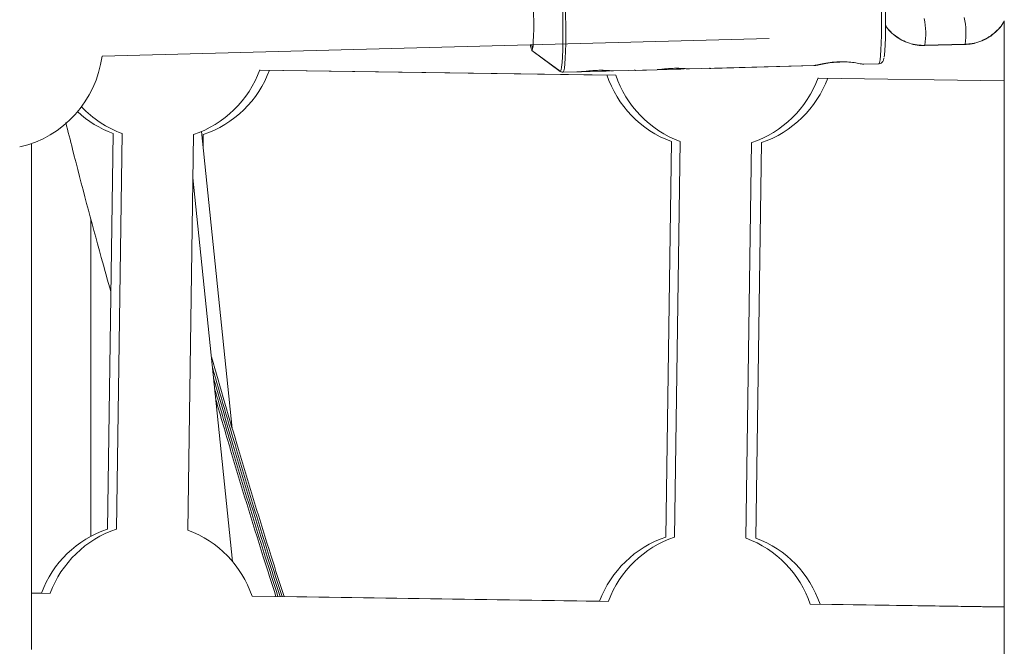
# Paper-space layout '_Links' of a CAD drawing. Units: millimetres. Extents: x -3226 to 8848, y -3419 to 4178.
# Drawn here: x 3641 to 3861, y -799 to -659 of the extents above; entities that cross this region are included whole.
import ezdxf

# ---------------------------------------------------------------- set-up
doc = ezdxf.new("R2010")
doc.units = ezdxf.units.MM

psp = doc.layouts.new('_Links')

# ---------------------------------------------------------------- linework, layer by layer
at = {"color": 7, "linetype": 'Continuous', "lineweight": 15}
for p, q in [((3659.04, -666.72), (3808.45, -662.75)), ((3755.27, -665.39), (3761.61, -670.07)), ((3755.27, -665.42), (3761.61, -670.1)), ((3843.27, -664.26), (3852.27, -664.03)), ((3843.27, -664.31), (3852.27, -664.07)), ((3694.35, -669.83), (3772.1, -670.95)), ((3694.36, -669.8), (3774.08, -670.95)), ((3762.27, -670.31), (3771.42, -670.06)), ((3762.27, -670.28), (3766.41, -670.17)), ((3773.6, -669.98), (3783.37, -669.72)), ((3778.59, -669.87), (3788.18, -669.62)), ((3790.56, -669.53), (3818.4, -668.79)), ((3795.35, -669.43), (3818.46, -668.81)), ((3829.49, -668.52), (3832.96, -668.43)), ((3829.56, -668.49), (3832.96, -668.4)), ((3819.34, -671.63), (3861.07, -672.23)), ((3819.35, -671.6), (3861.07, -672.2)), ((3661.54, -684.01), (3660.26, -772.6)), ((3663.52, -684.01), (3662.25, -772.6)), ((3678.24, -772.83), (3679.52, -684.24)), ((3688.21, -750.05), (3681.33, -683.55)), ((3681.67, -686.83), (3681.7, -684.24)), ((3786.52, -685.81), (3785.25, -774.4)), ((3788.51, -685.81), (3787.23, -774.4)), ((3803.23, -774.63), (3804.5, -686.04)), ((3805.41, -774.63), (3806.69, -686.04)), ((3688.26, -779.87), (3679.38, -693.9)), ((3656.57, -774.2), (3656.57, -703.13)), ((3656.57, -774.2), (3656.57, -703.13)), ((3645.46, -786.92), (3643.24, -786.89)), ((3647.42, -786.99), (3643.24, -786.92)), ((3772.41, -788.78), (3692.65, -787.64)), ((3770.45, -788.72), (3699.8, -787.71)), ((3861.07, -790.06), (3817.63, -789.43)), ((3861.07, -790.03), (3819.82, -789.43))]:
    psp.add_line(p, q, dxfattribs=at)
at = {"color": 8, "linetype": 'Continuous', "lineweight": 15}
for p, q in [((3755.24, -665.37), (3755.27, -665.42)), ((3755.33, -665.39), (3755.27, -665.39)), ((3852.27, -664.07), (3852.24, -664.03)), ((3761.6, -670.09), (3761.55, -670.03)), ((3832.96, -668.43), (3832.91, -668.4)), ((3762.17, -670.22), (3762.27, -670.31))]:
    psp.add_line(p, q, dxfattribs=at)
at = {"color": 8, "linetype": 'Continuous', "lineweight": 15, "flags": 128}
for points in [[(3832.96, -668.4), (3833, -668.38), (3833.14, -668.11), (3833.26, -667.49), (3833.36, -666.54), (3833.44, -665.28), (3833.51, -663.75), (3833.55, -661.98), (3833.56, -660.02), (3833.56, -657.91), (3833.53, -655.71), (3833.47, -653.46), (3833.39, -651.24), (3833.3, -649.08), (3833.18, -647.05), (3833.06, -645.19), (3832.91, -643.55), (3832.77, -642.17), (3832.61, -641.09), (3832.46, -640.32), (3832.31, -639.9), (3832.2, -639.81)], [(3761.6, -670.06), (3761.7, -670.07), (3761.83, -669.78), (3761.95, -669.13), (3762.06, -668.14), (3762.14, -666.83), (3762.2, -665.25), (3762.24, -663.43), (3762.25, -661.41), (3762.24, -659.25), (3762.2, -657.01), (3762.14, -654.75), (3762.05, -652.51), (3761.95, -650.37), (3761.83, -648.37), (3761.69, -646.57), (3761.55, -645.02), (3761.4, -643.74), (3761.24, -642.79), (3761.09, -642.18), (3760.94, -641.92), (3760.86, -641.93)], [(3761.52, -641.69), (3761.62, -641.78), (3761.77, -642.2), (3761.92, -642.97), (3762.08, -644.05), (3762.23, -645.43), (3762.37, -647.07), (3762.49, -648.93), (3762.61, -650.96), (3762.71, -653.12), (3762.78, -655.34), (3762.84, -657.59), (3762.87, -659.79), (3762.87, -661.9), (3762.86, -663.86), (3762.82, -665.63), (3762.75, -667.16), (3762.67, -668.42), (3762.57, -669.37), (3762.45, -669.99), (3762.31, -670.27), (3762.27, -670.28)], [(3755.24, -664.16), (3755.35, -664.66), (3755.44, -664.85)]]:
    psp.add_lwpolyline(points, dxfattribs=at)
at = {"color": 7, "linetype": 'Continuous', "lineweight": 15, "flags": 128}
for points in [[(3833.4, -641.05), (3833.47, -641.29), (3833.62, -642.07), (3833.77, -643.17), (3833.92, -644.57), (3834.05, -646.23), (3834.17, -648.1), (3834.28, -650.13), (3834.37, -652.28), (3834.43, -654.47), (3834.48, -656.65), (3834.49, -658.76), (3834.49, -660.75), (3834.45, -662.55), (3834.4, -664.12), (3834.32, -665.42), (3834.22, -666.41), (3834.14, -666.93)], [(3754.88, -647), (3755, -647.37), (3755.13, -648.09), (3755.25, -649.11), (3755.36, -650.41), (3755.46, -651.93), (3755.55, -653.61), (3755.62, -655.39), (3755.67, -657.2), (3755.69, -658.97), (3755.69, -660.63), (3755.66, -662.12), (3755.61, -663.39), (3755.54, -664.37), (3755.45, -665.04), (3755.35, -665.37), (3755.33, -665.39)], [(3861.07, -658.79), (3861.07, -661.1), (3861.07, -672.11), (3861.07, -683), (3861.07, -693.78), (3861.07, -704.43), (3861.07, -714.95), (3861.07, -725.31), (3861.07, -735.52), (3861.07, -745.56), (3861.07, -755.42), (3861.07, -765.1), (3861.07, -774.58), (3861.07, -783.86), (3861.07, -792.92), (3861.07, -801.76)], [(3861.07, -658.79), (3861.07, -661.1), (3861.07, -672.11), (3861.07, -683), (3861.07, -693.78), (3861.07, -704.43), (3861.07, -714.95), (3861.07, -725.31), (3861.07, -735.52), (3861.07, -745.56), (3861.07, -755.42), (3861.07, -765.1), (3861.07, -774.58), (3861.07, -783.86), (3861.07, -792.92), (3861.07, -801.76)], [(3643.24, -799.59), (3643.24, -790.21), (3643.24, -780.61), (3643.24, -770.81), (3643.24, -760.82), (3643.24, -750.64), (3643.24, -740.29), (3643.24, -729.78), (3643.24, -719.1), (3643.24, -708.29), (3643.24, -697.33), (3643.24, -686.25), (3643.24, -686.25)], [(3643.24, -799.59), (3643.24, -790.21), (3643.24, -780.61), (3643.24, -770.81), (3643.24, -760.82), (3643.24, -750.64), (3643.24, -740.29), (3643.24, -729.78), (3643.24, -719.1), (3643.24, -708.29), (3643.24, -697.33), (3643.24, -686.25), (3643.24, -686.25)]]:
    psp.add_lwpolyline(points, dxfattribs=at)
at = {"color": 8, "linetype": 'Continuous', "lineweight": 15}
for centre, radius, start, end in [((3827.55, -661.68), 15.94, 350.6682, 12.371), ((3836.57, -661.44), 15.91, 350.654, 12.3937)]:
    psp.add_arc(centre, radius, start, end, dxfattribs=at)
at = {"color": 7, "linetype": 'Continuous', "lineweight": 15}
for centre, radius, start, end in [((3762.69, -663.23), 7.77, 186.9505, 194.5143), ((3635.24, -663.63), 24, 282.9248, 352.6038), ((3671.84, -661.5), 24, 288.6467, 339.8579), ((3674.03, -661.5), 24, 288.6467, 339.7724), ((3794.85, -663.3), 24, 198.4209, 249.7042), ((3796.83, -663.3), 24, 198.493, 249.7042), ((3796.83, -663.3), 24, 288.6467, 339.8579), ((3799.02, -663.3), 24, 288.6467, 339.7724), ((3671.84, -661.5), 24, 223.5121, 249.7042), ((3669.86, -661.5), 24, 227.2368, 249.7042), ((3667.94, -795.34), 24, 108.6467, 159.4684), ((3669.92, -795.34), 24, 108.6467, 159.5407), ((3669.92, -795.34), 24, 18.8102, 69.7042), ((3792.92, -797.14), 24, 108.6467, 159.4684), ((3794.91, -797.14), 24, 108.6467, 159.5407), ((3794.91, -797.14), 24, 18.8102, 69.7042), ((3797.09, -797.14), 24, 18.7246, 69.7043)]:
    psp.add_arc(centre, radius, start, end, dxfattribs=at)
for points, knots in [([(3852.27, -664.03), (3852.64, -664), (3853.62, -663.95), (3855.18, -663.59), (3856.87, -662.89), (3858.42, -661.91), (3859.76, -660.67), (3860.65, -659.6), (3861, -658.92), (3861.07, -658.78)], [0, 0, 0, 0, 0.105068, 0.275015, 0.445143, 0.615338, 0.785575, 0.955818, 1, 1, 1, 1]), ([(3852.27, -664.07), (3852.65, -664.05), (3853.63, -663.99), (3855.18, -663.63), (3856.87, -662.94), (3858.42, -661.96), (3859.76, -660.71), (3860.65, -659.65), (3861, -658.97), (3861.07, -658.83)], [0, 0, 0, 0, 0.105088, 0.275065, 0.445224, 0.61545, 0.785717, 0.955992, 1, 1, 1, 1]), ([(3834.48, -659.83), (3834.55, -659.95), (3834.94, -660.58), (3835.9, -661.54), (3837.32, -662.66), (3838.94, -663.51), (3840.67, -664.06), (3842.14, -664.27), (3843.01, -664.27), (3843.27, -664.26)], [0, 0, 0, 0, 0.039844, 0.21643, 0.393001, 0.569589, 0.746225, 0.922933, 1, 1, 1, 1]), ([(3834.48, -659.87), (3834.55, -659.99), (3834.94, -660.62), (3835.9, -661.59), (3837.32, -662.71), (3838.94, -663.55), (3840.67, -664.11), (3842.14, -664.32), (3843.01, -664.31), (3843.27, -664.31)], [0, 0, 0, 0, 0.040026, 0.216579, 0.393116, 0.569671, 0.746273, 0.922947, 1, 1, 1, 1]), ([(3818.4, -668.76), (3818.5, -668.76), (3818.8, -668.76), (3819.88, -668.52), (3821.52, -668.19), (3823.49, -667.94), (3825.44, -667.92), (3827.17, -668.09), (3828.56, -668.32), (3829.42, -668.5), (3829.54, -668.47), (3829.56, -668.46)], [0, 0, 0, 0, 0.065092, 0.188703, 0.320974, 0.454836, 0.578532, 0.69679, 0.822124, 0.956305, 1, 1, 1, 1]), ([(3824.24, -668), (3823.61, -668.04), (3822.37, -668.11), (3820.66, -668.42), (3819.23, -668.72), (3818.71, -668.78), (3818.46, -668.8)], [0, 0, 0, 0, 0.247028, 0.493538, 0.753196, 1, 1, 1, 1]), ([(3832.93, -668.38), (3832.98, -668.38), (3833.18, -668.42), (3833.53, -668.24), (3833.8, -667.98), (3833.96, -667.71), (3834.05, -667.47), (3834.09, -667.27), (3834.11, -667.16)], [0, 0, 0, 0, 0.043233, 0.205338, 0.349775, 0.521161, 0.756547, 1, 1, 1, 1]), ([(3761.55, -670), (3761.58, -670.03), (3761.68, -670.14), (3761.97, -670.29), (3762.21, -670.26), (3762.27, -670.25)], [0, 0, 0, 0, 0.197099, 0.7744, 1, 1, 1, 1]), ([(3766.41, -670.16), (3766.46, -670.16), (3766.67, -670.17), (3767.42, -670.07), (3768.59, -669.95), (3769.95, -669.86), (3771.27, -669.85), (3772.42, -669.91), (3773.26, -669.98), (3773.5, -669.97), (3773.6, -669.97)], [0, 0, 0, 0, 0.039015, 0.183008, 0.331475, 0.479053, 0.621305, 0.762275, 0.907796, 1, 1, 1, 1]), ([(3772.76, -669.93), (3772.73, -669.94), (3772.29, -669.98), (3771.65, -670.06), (3771, -670.09), (3770.94, -669.99), (3770.92, -669.95)], [0, 0, 0, 0, 0.027897, 0.361951, 0.701817, 1, 1, 1, 1]), ([(3778.59, -669.86), (3778.53, -669.87), (3778.45, -669.87), (3778.24, -669.86), (3778.19, -669.86)], [0, 0, 0, 0, 0.770111, 1, 1, 1, 1]), ([(3783.37, -669.71), (3783.42, -669.71), (3783.63, -669.72), (3784.38, -669.62), (3785.55, -669.5), (3786.91, -669.41), (3788.23, -669.4), (3789.38, -669.46), (3790.22, -669.52), (3790.46, -669.52), (3790.56, -669.51)], [0, 0, 0, 0, 0.0390147, 0.1830076, 0.3314747, 0.4790534, 0.6213045, 0.7622752, 0.9077964, 1, 1, 1, 1]), ([(3789.63, -669.48), (3789.56, -669.48), (3789.08, -669.53), (3788.41, -669.61), (3787.76, -669.64), (3787.7, -669.55), (3787.68, -669.5)], [0, 0, 0, 0, 0.056976, 0.381038, 0.710737, 1, 1, 1, 1]), ([(3795.35, -669.41), (3795.29, -669.42), (3795.21, -669.43), (3795, -669.41), (3794.95, -669.41)], [0, 0, 0, 0, 0.7701109, 1, 1, 1, 1]), ([(3829.61, -668.47), (3829.62, -668.49), (3829.65, -668.52), (3829.54, -668.51), (3829.48, -668.5)], [0, 0, 0, 0, 0.446349, 1, 1, 1, 1]), ([(3650.93, -681.56), (3651.43, -683.55), (3653.97, -693.65), (3657.33, -706.3), (3660.31, -716.92), (3661.03, -719.5)], [0, 0, 0, 0, 0.156904, 0.795782, 1, 1, 1, 1]), ([(3699.8, -787.71), (3698.83, -784.69), (3695.32, -773.76), (3689.86, -755.86), (3685.53, -740.94), (3683.52, -734.01)], [0, 0, 0, 0, 0.169135, 0.614326, 1, 1, 1, 1]), ([(3699.35, -787.7), (3698.39, -784.7), (3694.87, -773.78), (3689.66, -756.68), (3685.55, -742.54), (3683.77, -736.39)], [0, 0, 0, 0, 0.1761738, 0.6420235, 1, 1, 1, 1]), ([(3698.9, -787.69), (3697.94, -784.71), (3694.43, -773.8), (3689.45, -757.49), (3685.57, -744.13), (3684.02, -738.77)], [0, 0, 0, 0, 0.183898, 0.672417, 1, 1, 1, 1]), ([(3698.44, -787.69), (3697.49, -784.72), (3693.98, -773.82), (3689.25, -758.31), (3685.59, -745.73), (3684.26, -741.15)], [0, 0, 0, 0, 0.192412, 0.705919, 1, 1, 1, 1]), ([(3697.99, -787.68), (3697.04, -784.72), (3693.54, -773.84), (3689.04, -759.12), (3685.61, -747.33), (3684.51, -743.54)], [0, 0, 0, 0, 0.201844, 0.743034, 1, 1, 1, 1])]:
    psp.add_open_spline(points, degree=3, knots=knots, dxfattribs=at)

doc.saveas('drawing.dxf')
